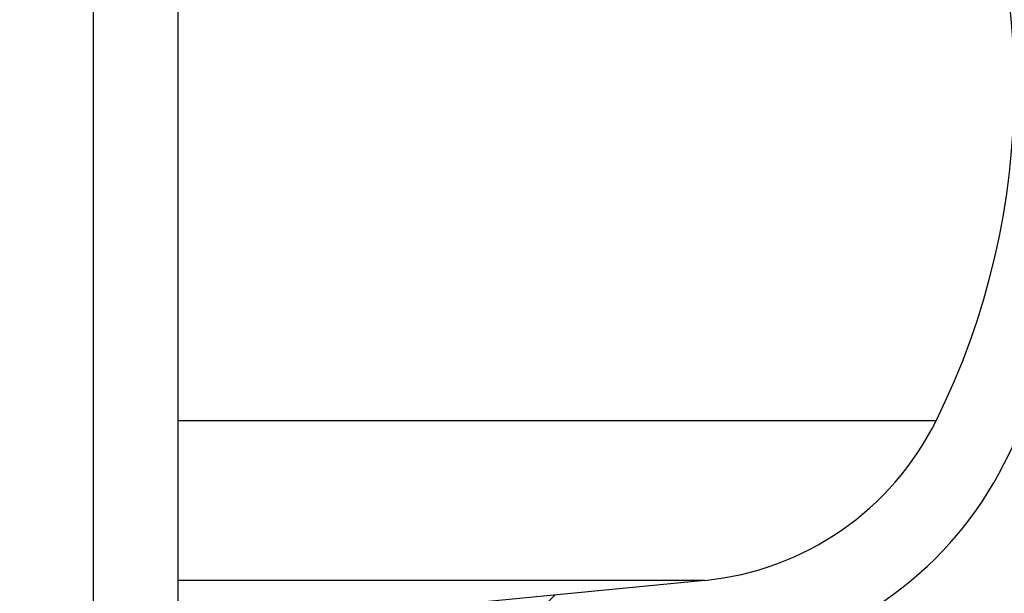
# Model space of a CAD drawing. Units: millimetres. Extents: x 0 to 720, y 0 to 287.
# Drawn here: x 146 to 148, y 247 to 248 of the extents above; entities that cross this region are included whole.
import ezdxf

# ---------------------------------------------------------------- set-up
doc = ezdxf.new("R2010")
doc.units = ezdxf.units.MM
doc.header["$PDSIZE"] = -1
doc.styles.add('SLDTEXTSTYLE1', font='GOTHIC.TTF', dxfattribs={"width": 0.913})
doc.dimstyles.new('SLDDIMSTYLE1', dxfattribs={"dimtxt": 3.5, "dimasz": 3.302, "dimexe": 0, "dimexo": 0.0625, "dimgap": 0.875, "dimtad": 1, "dimdec": 0, "dimlfac": 20, "dimrnd": 1e-09, "dimzin": 12, "dimdsep": 46, "dimtxsty": 'SLDTEXTSTYLE1', "dimsah": 1, "dimcen": 0.09, "dimadec": 0, "dimazin": 3, "dimtfac": 1, "dimtdec": 0, "dimtofl": 0, "dimtmove": 0, "dimatfit": 3, "dimfxl": 1, "dimfrac": 2, "dimtolj": 1, "dimtzin": 12, "dimarcsym": 0})
doc.dimstyles.new('SLDDIMSTYLE2', dxfattribs={"dimtxt": 3.5, "dimasz": 3.302, "dimexe": 0, "dimexo": 0.0625, "dimgap": 0.875, "dimtad": 1, "dimdec": 0, "dimlfac": 20, "dimrnd": 1e-09, "dimzin": 12, "dimdsep": 46, "dimtxsty": 'SLDTEXTSTYLE1', "dimsah": 1, "dimcen": 0.09, "dimadec": 0, "dimazin": 3, "dimtfac": 1, "dimtdec": 0, "dimtmove": 0, "dimatfit": 0, "dimfxl": 1, "dimfrac": 2, "dimtolj": 1, "dimtzin": 12, "dimarcsym": 0})

# ---------------------------------------------------------------- blocks, each defined once
blk = doc.blocks.new('_D_3')
at = {"color": 0, "linetype": 'Continuous', "lineweight": -2}
for p, q in [((159.3725414309085, 259.8573449892427), (159.3725414309084, 269.7553930536337)), ((140.0567874224476, 256.5553449892426), (159.3725414309086, 256.5553449892427)), ((159.3725414309086, 254.0014695333684), (159.3725414309086, 256.5553449892427)), ((148.8067874224476, 254.0014695333683), (159.3725414309086, 254.0014695333684)), ((159.3725414309086, 250.6994695333684), (159.3725414309087, 247.3974695333684))]:
    blk.add_line(p, q, dxfattribs=at)
at = {"color": 0}
for points in [[(158.8222080975752, 259.8573449892427), (159.9228747642419, 259.8573449892427), (159.3725414309086, 256.5553449892427)], [(159.922874764242, 250.6994695333684), (158.8222080975753, 250.6994695333684), (159.3725414309086, 254.0014695333684)]]:
    blk.add_solid(points, dxfattribs=at)
at = {"layer": 'Defpoints', "color": 0}
for p in [(139.9942874224476, 256.5553449892426), (159.3725414309086, 256.5553449892427), (148.7442874224476, 254.0014695333683)]:
    blk.add_point(p, dxfattribs=at)
at = {"color": 0, "lineweight": 18, "insert": (154.9095060808065, 267.0121877511184), "char_height": 3.5, "attachment_point": 2, "rotation": 90.00000000000064, "style": 'SLDTEXTSTYLE1'}
blk.add_mtext('\\A1;51', dxfattribs=at)
blk = doc.blocks.new('_D_4')
at = {"color": 0, "linetype": 'Continuous', "lineweight": -2}
for p, q in [((164.9942874224476, 259.8573449892427), (164.9942874224475, 271.5306121544364)), ((134.1772833651411, 256.5553449892426), (164.9942874224476, 256.5553449892427)), ((164.9942874224477, 251.5553449892427), (164.9942874224476, 256.5553449892427)), ((146.0514936275298, 251.5553449892426), (164.9942874224477, 251.5553449892427)), ((164.9942874224477, 248.2533449892427), (164.9942874224477, 244.9513449892427))]:
    blk.add_line(p, q, dxfattribs=at)
at = {"color": 0}
for points in [[(164.4439540891143, 259.8573449892427), (165.5446207557809, 259.8573449892427), (164.9942874224476, 256.5553449892427)], [(165.544620755781, 248.2533449892427), (164.4439540891144, 248.2533449892427), (164.9942874224477, 251.5553449892427)]]:
    blk.add_solid(points, dxfattribs=at)
at = {"layer": 'Defpoints', "color": 0}
for p in [(134.1147833651411, 256.5553449892426), (164.9942874224476, 256.5553449892427), (145.9889936275298, 251.5553449892426)]:
    blk.add_point(p, dxfattribs=at)
at = {"color": 0, "lineweight": 18, "insert": (160.4432167222436, 267.3449785718396), "char_height": 3.5, "attachment_point": 2, "rotation": 90.00000000000033, "style": 'SLDTEXTSTYLE1'}
blk.add_mtext('\\A1;100', dxfattribs=at)
blk = doc.blocks.new('_D_6')
at = {"color": 0, "linetype": 'Continuous', "lineweight": -2}
for p, q in [((140.0567874224476, 256.5553449892426), (168.3936263460906, 256.5553449892427)), ((168.3936263460909, 175.8534695333685), (168.3936263460906, 253.2533449892427)), ((119.2092874224476, 172.5514695333683), (168.3936263460909, 172.5514695333685))]:
    blk.add_line(p, q, dxfattribs=at)
at = {"color": 0}
for points in [[(168.9439596794239, 253.2533449892427), (167.8432930127573, 253.2533449892427), (168.3936263460906, 256.5553449892427)], [(167.8432930127576, 175.8534695333685), (168.9439596794242, 175.8534695333685), (168.3936263460909, 172.5514695333685)]]:
    blk.add_solid(points, dxfattribs=at)
at = {"layer": 'Defpoints', "color": 0}
for p in [(139.9942874224476, 256.5553449892426), (168.3936263460906, 256.5553449892427), (119.1467874224476, 172.5514695333683)]:
    blk.add_point(p, dxfattribs=at)
at = {"color": 0, "lineweight": 18, "insert": (164.0186263460908, 201.6306104808218), "char_height": 3.5, "attachment_point": 2, "rotation": 90.00000000000021, "style": 'SLDTEXTSTYLE1'}
blk.add_mtext('\\A1;H', dxfattribs=at)

msp = doc.modelspace()

# ---------------------------------------------------------------- hatches: boundary and pattern name
at = {"linetype": 'Continuous', "lineweight": 18}
h = msp.add_hatch(dxfattribs=at)
h.set_pattern_fill('ANSI37', style=0)
h.set_pattern_definition([(45, (-15, -5.000000000000001), (-2.245064030267288, 2.245064030267288), []), (135, (-15, -5.000000000000001), (-2.245064030267288, -2.245064030267288), [])])
edge = h.paths.add_edge_path(flags=0)
edge.add_line((147.1537401957976, 205.2011732079557), (147.8376454463944, 205.3217641558841))
edge.add_arc((147.7015052751035, 206.0938534342457), 0.7839999999999986, 279.9999999999993, 333.0685219318214)
edge.add_arc((146.8277874224476, 206.5377195333683), 1.763999999999999, 333.0685219318211, 386.9314780681789)
edge.add_arc((147.7015052751035, 206.981585632491), 0.7839999999999986, 26.93147806817861, 80.00000000000074)
edge.add_line((147.8376454463944, 207.7536749108525), (147.0297348582135, 207.8961313455489))
edge.add_arc((147.0807874224476, 208.1856648249345), 0.2939999999999987, 180, 260.0000000000045, ccw=False)
edge.add_line((146.7867874224476, 208.1856648249345), (146.7867874224476, 208.3722742418022))
edge.add_arc((147.0807874224476, 208.3722742418022), 0.2939999999999987, 99.99999999999551, 180, ccw=False)
edge.add_line((147.0297348582135, 208.6618077211878), (147.8376454463944, 208.8042641558841))
edge.add_arc((147.7015052751035, 209.5763534342457), 0.7839999999999986, 279.9999999999993, 333.0685219318214)
edge.add_arc((146.8277874224476, 210.0202195333683), 1.763999999999999, 333.0685219318211, 386.9314780681802)
edge.add_arc((147.7015052751035, 210.4640856324909), 0.7839999999999986, 26.9314780681814, 80.00000000000074)
edge.add_line((147.8376454463944, 211.2361749108525), (147.1537401957976, 211.3567658587809))
edge.add_arc((147.1797874224476, 211.5044870217328), 0.15, 180, 260.000000000001, ccw=False)
edge.add_line((147.0297874224476, 211.5044870217328), (147.0297874224476, 212.0184520450039))
edge.add_arc((147.1797874224476, 212.0184520450039), 0.15, 99.99999999999898, 180, ccw=False)
edge.add_line((147.1537401957976, 212.1661732079557), (147.8376454463944, 212.2867641558841))
edge.add_arc((147.7015052751035, 213.0588534342457), 0.7839999999999986, 279.9999999999993, 333.0685219318214)
edge.add_arc((146.8277874224476, 213.5027195333683), 1.763999999999999, 333.0685219318219, 386.9314780681802)
edge.add_arc((147.7015052751035, 213.946585632491), 0.7839999999999986, 26.93147806817861, 80.00000000000074)
edge.add_line((147.8376454463944, 214.7186749108525), (147.0297348582135, 214.8611313455488))
edge.add_arc((147.0807874224476, 215.1506648249344), 0.2939999999999987, 180, 260.0000000000045, ccw=False)
edge.add_line((146.7867874224476, 215.1506648249344), (146.7867874224476, 215.3372742418022))
edge.add_arc((147.0807874224476, 215.3372742418022), 0.2939999999999987, 99.99999999999551, 180, ccw=False)
edge.add_line((147.0297348582135, 215.6268077211878), (147.8376454463944, 215.7692641558842))
edge.add_arc((147.7015052751035, 216.5413534342457), 0.7839999999999986, 280.0000000000013, 333.0685219318232)
edge.add_arc((146.8277874224476, 216.9852195333683), 1.763999999999999, 333.0685219318211, 386.9314780681802)
edge.add_arc((147.7015052751035, 217.429085632491), 0.7839999999999986, 26.93147806817861, 80.00000000000074)
edge.add_line((147.8376454463944, 218.2011749108525), (147.1537401957976, 218.3217658587809))
edge.add_arc((147.1797874224476, 218.4694870217328), 0.15, 180, 260.000000000001, ccw=False)
edge.add_line((147.0297874224476, 218.4694870217328), (147.0297874224476, 218.9834520450039))
edge.add_arc((147.1797874224476, 218.9834520450039), 0.15, 99.99999999999898, 180, ccw=False)
edge.add_line((147.1537401957976, 219.1311732079557), (147.8376454463944, 219.2517641558842))
edge.add_arc((147.7015052751035, 220.0238534342457), 0.7839999999999986, 279.9999999999993, 333.0685219318214)
edge.add_arc((146.8277874224476, 220.4677195333683), 1.763999999999999, 333.0685219318219, 386.9314780681802)
edge.add_arc((147.7015052751035, 220.911585632491), 0.7839999999999986, 26.93147806817861, 80.00000000000074)
edge.add_line((147.8376454463944, 221.6836749108525), (147.0297348582135, 221.8261313455488))
edge.add_arc((147.0807874224476, 222.1156648249344), 0.2939999999999987, 180, 260.0000000000045, ccw=False)
edge.add_line((146.7867874224476, 222.1156648249344), (146.7867874224476, 222.3022742418022))
edge.add_arc((147.0807874224476, 222.3022742418022), 0.2939999999999987, 99.99999999999551, 180, ccw=False)
edge.add_line((147.0297348582135, 222.5918077211878), (147.8376454463944, 222.7342641558841))
edge.add_arc((147.7015052751035, 223.5063534342457), 0.7839999999999986, 280.0000000000013, 333.0685219318232)
edge.add_arc((146.8277874224476, 223.9502195333683), 1.763999999999999, 333.0685219318211, 386.9314780681789)
edge.add_arc((147.7015052751035, 224.394085632491), 0.7839999999999986, 26.93147806817861, 80.00000000000074)
edge.add_line((147.8376454463944, 225.1661749108525), (147.1537401957976, 225.2867658587809))
edge.add_arc((147.1797874224476, 225.4344870217327), 0.15, 180, 260.000000000001, ccw=False)
edge.add_line((147.0297874224476, 225.4344870217327), (147.0297874224476, 225.9484520450039))
edge.add_arc((147.1797874224476, 225.9484520450039), 0.15, 99.99999999999898, 180, ccw=False)
edge.add_line((147.1537401957976, 226.0961732079557), (147.8376454463944, 226.2167641558842))
edge.add_arc((147.7015052751035, 226.9888534342457), 0.7839999999999986, 279.9999999999993, 333.0685219318186)
edge.add_arc((146.8277874224476, 227.4327195333683), 1.763999999999999, 333.0685219318211, 386.9314780681802)
edge.add_arc((147.7015052751035, 227.876585632491), 0.7839999999999986, 26.93147806817861, 80.00000000000279)
edge.add_line((147.8376454463944, 228.6486749108525), (147.0297348582135, 228.7911313455488))
edge.add_arc((147.0807874224476, 229.0806648249344), 0.2939999999999987, 180, 260.0000000000045, ccw=False)
edge.add_line((146.7867874224476, 229.0806648249344), (146.7867874224476, 229.2672742418022))
edge.add_arc((147.0807874224476, 229.2672742418022), 0.2939999999999987, 99.99999999999551, 180, ccw=False)
edge.add_line((147.0297348582135, 229.5568077211878), (147.8376454463944, 229.6992641558842))
edge.add_arc((147.7015052751035, 230.4713534342457), 0.7839999999999986, 280.0000000000013, 333.0685219318232)
edge.add_arc((146.8277874224476, 230.9152195333683), 1.763999999999999, 333.0685219318211, 386.9314780681789)
edge.add_arc((147.7015052751035, 231.359085632491), 0.7839999999999986, 26.93147806817861, 80.00000000000074)
edge.add_line((147.8376454463944, 232.1311749108525), (147.1537401957976, 232.2517658587809))
edge.add_arc((147.1797874224476, 232.3994870217327), 0.15, 180, 260.000000000001, ccw=False)
edge.add_line((147.0297874224476, 232.3994870217327), (147.0297874224476, 232.9134520450039))
edge.add_arc((147.1797874224476, 232.9134520450039), 0.15, 99.99999999999898, 180, ccw=False)
edge.add_line((147.1537401957976, 233.0611732079557), (147.8376454463944, 233.1817641558842))
edge.add_arc((147.7015052751035, 233.9538534342457), 0.7839999999999986, 279.9999999999993, 333.0685219318186)
edge.add_arc((146.8277874224476, 234.3977195333683), 1.763999999999999, 333.0685219318211, 386.9314780681802)
edge.add_arc((147.7015052751035, 234.841585632491), 0.7839999999999986, 26.93147806817861, 80.00000000000279)
edge.add_line((147.8376454463944, 235.6136749108525), (147.0297348582135, 235.7561313455489))
edge.add_arc((147.0807874224476, 236.0456648249344), 0.2939999999999987, 180, 260.0000000000045, ccw=False)
edge.add_line((146.7867874224476, 236.0456648249344), (146.7867874224476, 236.2322742418022))
edge.add_arc((147.0807874224476, 236.2322742418022), 0.2939999999999987, 99.99999999999551, 180, ccw=False)
edge.add_line((147.0297348582135, 236.5218077211878), (147.8376454463944, 236.6642641558842))
edge.add_arc((147.7015052751035, 237.4363534342457), 0.7839999999999986, 280.0000000000013, 333.0685219318232)
edge.add_arc((146.8277874224476, 237.8802195333683), 1.763999999999999, 333.0685219318219, 386.9314780681802)
edge.add_arc((147.7015052751035, 238.324085632491), 0.7839999999999986, 26.93147806817861, 80.00000000000074)
edge.add_line((147.8376454463944, 239.0961749108525), (147.1537401957976, 239.2167658587809))
edge.add_arc((147.1797874224476, 239.3644870217327), 0.15, 180, 260.000000000001, ccw=False)
edge.add_line((147.0297874224476, 239.3644870217327), (147.0297874224476, 239.8784520450039))
edge.add_arc((147.1797874224476, 239.8784520450039), 0.15, 99.99999999999898, 180, ccw=False)
edge.add_line((147.1537401957976, 240.0261732079557), (147.8376454463944, 240.1467641558841))
edge.add_arc((147.7015052751035, 240.9188534342457), 0.7839999999999986, 279.9999999999993, 333.0685219318214)
edge.add_arc((146.8277874224476, 241.3627195333683), 1.763999999999999, 333.0685219318211, 386.9314780681802)
edge.add_arc((147.7015052751035, 241.806585632491), 0.7839999999999986, 26.93147806817861, 80.00000000000074)
edge.add_line((147.8376454463944, 242.5786749108525), (147.0297348582135, 242.7211313455489))
edge.add_arc((147.0807874224476, 243.0106648249345), 0.2939999999999987, 180, 260.0000000000045, ccw=False)
edge.add_line((146.7867874224476, 243.0106648249345), (146.7867874224476, 243.1972742418022))
edge.add_arc((147.0807874224476, 243.1972742418022), 0.2939999999999987, 99.99999999999551, 180, ccw=False)
edge.add_line((147.0297348582135, 243.4868077211878), (147.8376454463944, 243.6292641558841))
edge.add_arc((147.7015052751035, 244.4013534342457), 0.7839999999999986, 279.9999999999993, 333.0685219318214)
edge.add_arc((146.8277874224476, 244.8452195333683), 1.763999999999999, 333.0685219318211, 386.9314780681802)
edge.add_arc((147.7015052751035, 245.289085632491), 0.7839999999999986, 26.93147806817861, 80.00000000000074)
edge.add_line((147.8376454463944, 246.0611749108525), (147.1537401957976, 246.1817658587809))
edge.add_arc((147.1797874224476, 246.3294870217327), 0.15, 180, 260.000000000001, ccw=False)
edge.add_line((147.0297874224476, 246.3294870217327), (147.0297874224476, 246.8434520450039))
edge.add_arc((147.1797874224476, 246.8434520450039), 0.15, 99.99999999999898, 180, ccw=False)
edge.add_line((147.1537401957976, 246.9911732079557), (147.8376454463944, 247.1117641558841))
edge.add_arc((147.7015052751035, 247.8838534342457), 0.7839999999999986, 280.0000000000013, 333.0685219318232)
edge.add_arc((146.8277874224476, 248.3277195333683), 1.763999999999999, 333.0685219318219, 386.9314780681802)
edge.add_arc((147.7015052751035, 248.771585632491), 0.7839999999999986, 26.93147806817861, 80.00000000000074)
edge.add_line((147.8376454463944, 249.5436749108525), (147.0297348582135, 249.6861313455489))
edge.add_arc((147.0807874224476, 249.9756648249345), 0.2939999999999987, 180, 260.0000000000045, ccw=False)
edge.add_line((146.7867874224476, 249.9756648249345), (146.7867874224476, 250.1622742418022))
edge.add_arc((147.0807874224476, 250.1622742418022), 0.2939999999999987, 99.99999999999551, 180, ccw=False)
edge.add_line((147.0297348582135, 250.4518077211878), (147.8376454463944, 250.5942641558842))
edge.add_arc((147.7015052751035, 251.3663534342457), 0.7839999999999986, 280.0000000000013, 333.0685219318232)
edge.add_arc((146.8277874224476, 251.8102195333684), 1.763999999999999, 333.0685219318211, 386.9314780681789)
edge.add_arc((147.7015052751035, 252.254085632491), 0.7839999999999986, 26.93147806817676, 80.00000000000111)
edge.add_line((147.8376454463944, 253.0261749108525), (147.1537401957976, 253.146765858781))
edge.add_arc((147.1797874224476, 253.2944870217327), 0.15, 180, 260.000000000001, ccw=False)
edge.add_line((147.0297874224476, 253.2944870217327), (147.0297874224476, 253.5514695333683))
edge.add_line((147.0297874224476, 253.5514695333683), (146.8937874224476, 253.5514695333683))
edge.add_line((146.8937874224476, 253.5514695333683), (146.8937874224476, 253.2553835212924))
edge.add_arc((147.2392874224476, 253.2553835212924), 0.3455, 180, 264.4000000000036)
edge.add_line((147.2055725305808, 252.9115324545986), (147.7657097648537, 252.8566105185824))
edge.add_arc((147.7057938644016, 252.2455408949936), 0.6140000000000019, 26.372516233576107, 84.39999999999918, ccw=False)
edge.add_arc((146.8277874224476, 251.8102195333684), 1.594, -26.372516233580996, 26.37251623357639, ccw=False)
edge.add_arc((147.7057938644016, 251.3748981717431), 0.6140000000000019, 275.6000000000008, 333.627483766418, ccw=False)
edge.add_line((147.7657097648537, 250.7638285481543), (146.9417027744237, 250.6830339563359))
edge.add_arc((146.9927874224476, 250.1620324124454), 0.523500000000001, 95.60000000000171, 131.00770073653)
edge.add_line((146.6492874224476, 250.5570767137585), (146.6492874224476, 253.5514695333683))
edge.add_line((146.6492874224476, 253.5514695333683), (146.4692874224476, 253.5514695333683))
edge.add_line((146.4692874224476, 253.5514695333683), (146.4692874224476, 152.5514695333683))
edge.add_line((146.4692874224476, 152.5514695333683), (146.7867874224476, 152.5514695333683))
edge.add_line((146.7867874224476, 152.5514695333683), (146.7867874224476, 152.6522742418022))
edge.add_arc((147.0807874224476, 152.6522742418022), 0.2939999999999987, 99.99999999999551, 180, ccw=False)
edge.add_line((147.0297348582135, 152.9418077211878), (147.8376454463944, 153.0842641558841))
edge.add_arc((147.7015052751035, 153.8563534342457), 0.7839999999999986, 280.0000000000013, 333.0685219318232)
edge.add_arc((146.8277874224476, 154.3002195333683), 1.763999999999999, 333.0685219318219, 386.9314780681802)
edge.add_arc((147.7015052751035, 154.744085632491), 0.7839999999999986, 26.93147806817861, 80.00000000000074)
edge.add_line((147.8376454463944, 155.5161749108525), (147.1537401957976, 155.636765858781))
edge.add_arc((147.1797874224476, 155.7844870217328), 0.15, 180, 260.000000000001, ccw=False)
edge.add_line((147.0297874224476, 155.7844870217328), (147.0297874224476, 156.2984520450039))
edge.add_arc((147.1797874224476, 156.2984520450039), 0.15, 99.99999999999898, 180, ccw=False)
edge.add_line((147.1537401957976, 156.4461732079557), (147.8376454463944, 156.5667641558841))
edge.add_arc((147.7015052751035, 157.3388534342457), 0.7839999999999986, 279.9999999999972, 333.0685219318232)
edge.add_arc((146.8277874224476, 157.7827195333684), 1.763999999999999, 333.0685219318211, 386.9314780681789)
edge.add_arc((147.7015052751035, 158.226585632491), 0.7839999999999986, 26.93147806817861, 80.00000000000314)
edge.add_line((147.8376454463944, 158.9986749108525), (147.0297348582135, 159.1411313455489))
edge.add_arc((147.0807874224476, 159.4306648249345), 0.2939999999999987, 180, 259.999999999999, ccw=False)
edge.add_line((146.7867874224476, 159.4306648249345), (146.7867874224476, 159.6172742418022))
edge.add_arc((147.0807874224476, 159.6172742418022), 0.2939999999999987, 99.99999999999551, 180, ccw=False)
edge.add_line((147.0297348582135, 159.9068077211878), (147.8376454463944, 160.0492641558841))
edge.add_arc((147.7015052751035, 160.8213534342457), 0.7839999999999986, 279.9999999999972, 333.0685219318214)
edge.add_arc((146.8277874224476, 161.2652195333683), 1.763999999999999, 333.0685219318211, 386.9314780681802)
edge.add_arc((147.7015052751035, 161.709085632491), 0.7839999999999986, 26.93147806817861, 80.00000000000074)
edge.add_line((147.8376454463944, 162.4811749108525), (147.1537401957976, 162.6017658587809))
edge.add_arc((147.1797874224476, 162.7494870217328), 0.15, 180, 260.000000000001, ccw=False)
edge.add_line((147.0297874224476, 162.7494870217328), (147.0297874224476, 163.2634520450039))
edge.add_arc((147.1797874224476, 163.2634520450039), 0.15, 99.99999999999898, 180, ccw=False)
edge.add_line((147.1537401957976, 163.4111732079557), (147.8376454463944, 163.5317641558841))
edge.add_arc((147.7015052751035, 164.3038534342457), 0.7839999999999986, 279.9999999999972, 333.0685219318232)
edge.add_arc((146.8277874224476, 164.7477195333684), 1.763999999999999, 333.0685219318211, 386.9314780681789)
edge.add_arc((147.7015052751035, 165.191585632491), 0.7839999999999986, 26.93147806817861, 80.00000000000314)
edge.add_line((147.8376454463944, 165.9636749108525), (147.0297348582135, 166.1061313455489))
edge.add_arc((147.0807874224476, 166.3956648249345), 0.2939999999999987, 180, 259.999999999999, ccw=False)
edge.add_line((146.7867874224476, 166.3956648249345), (146.7867874224476, 166.5822742418022))
edge.add_arc((147.0807874224476, 166.5822742418022), 0.2939999999999987, 99.99999999999551, 180, ccw=False)
edge.add_line((147.0297348582135, 166.8718077211878), (147.8376454463944, 167.0142641558841))
edge.add_arc((147.7015052751035, 167.7863534342457), 0.7839999999999986, 279.9999999999972, 333.0685219318214)
edge.add_arc((146.8277874224476, 168.2302195333683), 1.763999999999999, 333.0685219318211, 386.9314780681802)
edge.add_arc((147.7015052751035, 168.6740856324909), 0.7839999999999986, 26.9314780681814, 80.00000000000074)
edge.add_line((147.8376454463944, 169.4461749108525), (147.1537401957976, 169.5667658587809))
edge.add_arc((147.1797874224476, 169.7144870217328), 0.15, 180, 260.000000000001, ccw=False)
edge.add_line((147.0297874224476, 169.7144870217328), (147.0297874224476, 170.2284520450039))
edge.add_arc((147.1797874224476, 170.2284520450039), 0.15, 99.99999999999898, 180, ccw=False)
edge.add_line((147.1537401957976, 170.3761732079557), (147.8376454463944, 170.4967641558841))
edge.add_arc((147.7015052751035, 171.2688534342457), 0.7839999999999986, 279.9999999999972, 333.0685219318232)
edge.add_arc((146.8277874224476, 171.7127195333683), 1.763999999999999, 333.0685219318219, 386.9314780681802)
edge.add_arc((147.7015052751035, 172.156585632491), 0.7839999999999986, 26.93147806817861, 80.00000000000314)
edge.add_line((147.8376454463944, 172.9286749108525), (147.0297348582135, 173.0711313455488))
edge.add_arc((147.0807874224476, 173.3606648249344), 0.2939999999999987, 180, 259.999999999999, ccw=False)
edge.add_line((146.7867874224476, 173.3606648249344), (146.7867874224476, 173.5472742418022))
edge.add_arc((147.0807874224476, 173.5472742418022), 0.2939999999999987, 99.99999999999551, 180, ccw=False)
edge.add_line((147.0297348582135, 173.8368077211878), (147.8376454463944, 173.9792641558841))
edge.add_arc((147.7015052751035, 174.7513534342457), 0.7839999999999986, 279.9999999999972, 333.0685219318232)
edge.add_arc((146.8277874224476, 175.1952195333683), 1.763999999999999, 333.0685219318211, 386.9314780681802)
edge.add_arc((147.7015052751035, 175.6390856324909), 0.7839999999999986, 26.9314780681814, 80.00000000000074)
edge.add_line((147.8376454463944, 176.4111749108525), (147.1537401957976, 176.5317658587809))
edge.add_arc((147.1797874224476, 176.6794870217328), 0.15, 180, 260.000000000001, ccw=False)
edge.add_line((147.0297874224476, 176.6794870217328), (147.0297874224476, 177.1934520450039))
edge.add_arc((147.1797874224476, 177.1934520450039), 0.15, 99.99999999999898, 180, ccw=False)
edge.add_line((147.1537401957976, 177.3411732079557), (147.8376454463944, 177.4617641558841))
edge.add_arc((147.7015052751035, 178.2338534342457), 0.7839999999999986, 279.9999999999972, 333.0685219318214)
edge.add_arc((146.8277874224476, 178.6777195333683), 1.763999999999999, 333.0685219318211, 386.9314780681802)
edge.add_arc((147.7015052751035, 179.121585632491), 0.7839999999999986, 26.93147806817861, 80.00000000000314)
edge.add_line((147.8376454463944, 179.8936749108526), (147.0297348582135, 180.0361313455489))
edge.add_arc((147.0807874224476, 180.3256648249344), 0.2939999999999987, 180, 259.999999999999, ccw=False)
edge.add_line((146.7867874224476, 180.3256648249344), (146.7867874224476, 180.5122742418022))
edge.add_arc((147.0807874224476, 180.5122742418022), 0.2939999999999987, 99.99999999999551, 180, ccw=False)
edge.add_line((147.0297348582135, 180.8018077211878), (147.8376454463944, 180.9442641558841))
edge.add_arc((147.7015052751035, 181.7163534342457), 0.7839999999999986, 279.9999999999972, 333.0685219318232)
edge.add_arc((146.8277874224476, 182.1602195333683), 1.763999999999999, 333.0685219318211, 386.9314780681789)
edge.add_arc((147.7015052751035, 182.6040856324909), 0.7839999999999986, 26.93147806817861, 80.00000000000074)
edge.add_line((147.8376454463944, 183.3761749108525), (147.1537401957976, 183.4967658587809))
edge.add_arc((147.1797874224476, 183.6444870217327), 0.15, 180, 260.000000000001, ccw=False)
edge.add_line((147.0297874224476, 183.6444870217327), (147.0297874224476, 184.1584520450039))
edge.add_arc((147.1797874224476, 184.1584520450039), 0.15, 99.99999999999898, 180, ccw=False)
edge.add_line((147.1537401957976, 184.3061732079557), (147.8376454463944, 184.4267641558841))
edge.add_arc((147.7015052751035, 185.1988534342457), 0.7839999999999986, 279.9999999999972, 333.0685219318214)
edge.add_arc((146.8277874224476, 185.6427195333683), 1.763999999999999, 333.0685219318211, 386.9314780681802)
edge.add_arc((147.7015052751035, 186.086585632491), 0.7839999999999986, 26.93147806817861, 80.00000000000279)
edge.add_line((147.8376454463944, 186.8586749108525), (147.0297348582135, 187.0011313455489))
edge.add_arc((147.0807874224476, 187.2906648249345), 0.2939999999999987, 180, 259.999999999999, ccw=False)
edge.add_line((146.7867874224476, 187.2906648249345), (146.7867874224476, 187.4772742418022))
edge.add_arc((147.0807874224476, 187.4772742418022), 0.2939999999999987, 99.99999999999551, 180, ccw=False)
edge.add_line((147.0297348582135, 187.7668077211878), (147.8376454463944, 187.9092641558841))
edge.add_arc((147.7015052751035, 188.6813534342457), 0.7839999999999986, 279.9999999999972, 333.0685219318232)
edge.add_arc((146.8277874224476, 189.1252195333683), 1.763999999999999, 333.0685219318219, 386.9314780681802)
edge.add_arc((147.7015052751035, 189.569085632491), 0.7839999999999986, 26.93147806817861, 80.00000000000074)
edge.add_line((147.8376454463944, 190.3411749108525), (147.1537401957976, 190.461765858781))
edge.add_arc((147.1797874224476, 190.6094870217327), 0.15, 180, 260.000000000001, ccw=False)
edge.add_line((147.0297874224476, 190.6094870217327), (147.0297874224476, 191.1234520450039))
edge.add_arc((147.1797874224476, 191.1234520450039), 0.15, 99.99999999999898, 180, ccw=False)
edge.add_line((147.1537401957976, 191.2711732079557), (147.8376454463944, 191.3917641558841))
edge.add_arc((147.7015052751035, 192.1638534342457), 0.7839999999999986, 279.9999999999972, 333.0685219318214)
edge.add_arc((146.8277874224476, 192.6077195333683), 1.763999999999999, 333.0685219318211, 386.9314780681802)
edge.add_arc((147.7015052751035, 193.0515856324909), 0.7839999999999986, 26.9314780681814, 80.00000000000314)
edge.add_line((147.8376454463944, 193.8236749108525), (147.0297348582135, 193.9661313455489))
edge.add_arc((147.0807874224476, 194.2556648249345), 0.2939999999999987, 180, 259.999999999999, ccw=False)
edge.add_line((146.7867874224476, 194.2556648249345), (146.7867874224476, 194.4422742418022))
edge.add_arc((147.0807874224476, 194.4422742418022), 0.2939999999999987, 99.99999999999551, 180, ccw=False)
edge.add_line((147.0297348582135, 194.7318077211878), (147.8376454463944, 194.8742641558841))
edge.add_arc((147.7015052751035, 195.6463534342457), 0.7839999999999986, 279.9999999999972, 333.0685219318232)
edge.add_arc((146.8277874224476, 196.0902195333683), 1.763999999999999, 333.0685219318219, 386.9314780681802)
edge.add_arc((147.7015052751035, 196.534085632491), 0.7839999999999986, 26.93147806817861, 80.00000000000074)
edge.add_line((147.8376454463944, 197.3061749108525), (147.1537401957976, 197.426765858781))
edge.add_arc((147.1797874224476, 197.5744870217328), 0.15, 180, 260.000000000001, ccw=False)
edge.add_line((147.0297874224476, 197.5744870217328), (147.0297874224476, 198.0884520450039))
edge.add_arc((147.1797874224476, 198.0884520450039), 0.15, 99.99999999999898, 180, ccw=False)
edge.add_line((147.1537401957976, 198.2361732079557), (147.8376454463944, 198.3567641558841))
edge.add_arc((147.7015052751035, 199.1288534342457), 0.7839999999999986, 279.9999999999972, 333.0685219318232)
edge.add_arc((146.8277874224476, 199.5727195333683), 1.763999999999999, 333.0685219318211, 386.9314780681802)
edge.add_arc((147.7015052751035, 200.0165856324909), 0.7839999999999986, 26.9314780681814, 80.00000000000314)
edge.add_line((147.8376454463944, 200.7886749108525), (147.0297348582135, 200.9311313455489))
edge.add_arc((147.0807874224476, 201.2206648249345), 0.2939999999999987, 180, 260.0000000000045, ccw=False)
edge.add_line((146.7867874224476, 201.2206648249345), (146.7867874224476, 201.4072742418022))
edge.add_arc((147.0807874224476, 201.4072742418022), 0.2939999999999987, 99.99999999999551, 180, ccw=False)
edge.add_line((147.0297348582135, 201.6968077211878), (147.8376454463944, 201.8392641558841))
edge.add_arc((147.7015052751035, 202.6113534342457), 0.7839999999999986, 279.9999999999972, 333.0685219318214)
edge.add_arc((146.8277874224476, 203.0552195333683), 1.763999999999999, 333.0685219318211, 386.9314780681802)
edge.add_arc((147.7015052751035, 203.499085632491), 0.7839999999999986, 26.93147806817861, 80.00000000000074)
edge.add_line((147.8376454463944, 204.2711749108525), (147.1537401957976, 204.3917658587809))
edge.add_arc((147.1797874224476, 204.5394870217328), 0.15, 180, 260.000000000001, ccw=False)
edge.add_line((147.0297874224476, 204.5394870217328), (147.0297874224476, 205.0534520450039))
edge.add_arc((147.1797874224476, 205.0534520450039), 0.15, 99.99999999999898, 180, ccw=False)
edge = h.paths.add_edge_path(flags=0)
edge.add_arc((147.2392874224476, 246.2903835212924), 0.3455, 180, 264.4000000000036)
edge.add_line((147.2055725305808, 245.9465324545986), (147.7657097648537, 245.8916105185824))
edge.add_arc((147.7057938644016, 245.2805408949936), 0.6140000000000019, 26.3725162335773, 84.39999999999918, ccw=False)
edge.add_arc((146.8277874224476, 244.8452195333683), 1.594, -26.372516233579574, 26.37251623357872, ccw=False)
edge.add_arc((147.7057938644016, 244.4098981717431), 0.6140000000000019, 275.6000000000008, 333.62748376642037, ccw=False)
edge.add_line((147.7657097648537, 243.7988285481542), (146.9417027744237, 243.7180339563359))
edge.add_arc((146.9927874224476, 243.1970324124454), 0.523500000000001, 95.60000000000171, 131.007700736528)
edge.add_line((146.6492874224476, 243.5920767137586), (146.6492874224476, 249.5808623529781))
edge.add_arc((146.9927874224476, 249.9759066542913), 0.523500000000001, 228.992299263472, 264.3999999999983)
edge.add_line((146.9417027744237, 249.4549051104007), (147.7657097648537, 249.3741105185824))
edge.add_arc((147.7057938644016, 248.7630408949936), 0.6140000000000019, 26.3725162335773, 84.39999999999918, ccw=False)
edge.add_arc((146.8277874224476, 248.3277195333683), 1.594, -26.372516233579574, 26.37251623357872, ccw=False)
edge.add_arc((147.7057938644016, 247.8923981717431), 0.6140000000000019, 275.6000000000008, 333.62748376642037, ccw=False)
edge.add_line((147.7657097648537, 247.2813285481543), (147.2055725305808, 247.226406612138))
edge.add_arc((147.2392874224476, 246.8825555454443), 0.3455, 95.59999999999641, 180)
edge.add_line((146.8937874224476, 246.8825555454443), (146.8937874224476, 246.2903835212924))
edge = h.paths.add_edge_path(flags=0)
edge.add_arc((147.2392874224476, 239.3253835212924), 0.3455, 180, 264.4000000000036)
edge.add_line((147.2055725305808, 238.9815324545987), (147.7657097648537, 238.9266105185824))
edge.add_arc((147.7057938644016, 238.3155408949936), 0.6140000000000019, 26.3725162335773, 84.39999999999918, ccw=False)
edge.add_arc((146.8277874224476, 237.8802195333683), 1.594, -26.372516233579574, 26.37251623357872, ccw=False)
edge.add_arc((147.7057938644016, 237.4448981717431), 0.6140000000000019, 275.60000000000343, 333.62748376642037, ccw=False)
edge.add_line((147.7657097648537, 236.8338285481543), (146.9417027744236, 236.7530339563359))
edge.add_arc((146.9927874224476, 236.2320324124454), 0.523500000000001, 95.60000000000481, 131.007700736528)
edge.add_line((146.6492874224476, 236.6270767137586), (146.6492874224476, 242.6158623529781))
edge.add_arc((146.9927874224476, 243.0109066542913), 0.523500000000001, 228.992299263472, 264.3999999999983)
edge.add_line((146.9417027744237, 242.4899051104007), (147.7657097648537, 242.4091105185824))
edge.add_arc((147.7057938644016, 241.7980408949936), 0.6140000000000019, 26.3725162335773, 84.39999999999918, ccw=False)
edge.add_arc((146.8277874224476, 241.3627195333683), 1.594, -26.372516233579574, 26.3725162335773, ccw=False)
edge.add_arc((147.7057938644016, 240.9273981717431), 0.6140000000000019, 275.6000000000008, 333.6274837664227, ccw=False)
edge.add_line((147.7657097648537, 240.3163285481542), (147.2055725305808, 240.261406612138))
edge.add_arc((147.2392874224476, 239.9175555454443), 0.3455, 95.59999999999641, 180)
edge.add_line((146.8937874224476, 239.9175555454443), (146.8937874224476, 239.3253835212924))
edge = h.paths.add_edge_path(flags=0)
edge.add_arc((147.2392874224476, 232.3603835212924), 0.3455, 180, 264.4000000000036)
edge.add_line((147.2055725305808, 232.0165324545987), (147.7657097648537, 231.9616105185824))
edge.add_arc((147.7057938644016, 231.3505408949936), 0.6140000000000019, 26.3725162335773, 84.39999999999918, ccw=False)
edge.add_arc((146.8277874224476, 230.9152195333683), 1.594, -26.372516233580484, 26.3725162335773, ccw=False)
edge.add_arc((147.7057938644016, 230.4798981717431), 0.6140000000000019, 275.60000000000343, 333.62748376642037, ccw=False)
edge.add_line((147.7657097648537, 229.8688285481543), (146.9417027744236, 229.7880339563359))
edge.add_arc((146.9927874224476, 229.2670324124454), 0.523500000000001, 95.60000000000481, 131.007700736528)
edge.add_line((146.6492874224476, 229.6620767137586), (146.6492874224476, 235.6508623529781))
edge.add_arc((146.9927874224476, 236.0459066542913), 0.523500000000001, 228.992299263472, 264.3999999999983)
edge.add_line((146.9417027744237, 235.5249051104008), (147.7657097648537, 235.4441105185824))
edge.add_arc((147.7057938644016, 234.8330408949936), 0.6140000000000019, 26.37251623357372, 84.39999999999662, ccw=False)
edge.add_arc((146.8277874224476, 234.3977195333683), 1.594, -26.372516233579574, 26.3725162335773, ccw=False)
edge.add_arc((147.7057938644016, 233.9623981717431), 0.6140000000000019, 275.6000000000008, 333.6274837664227, ccw=False)
edge.add_line((147.7657097648537, 233.3513285481542), (147.2055725305808, 233.296406612138))
edge.add_arc((147.2392874224476, 232.9525555454443), 0.3455, 95.59999999999641, 180)
edge.add_line((146.8937874224476, 232.9525555454443), (146.8937874224476, 232.3603835212924))
edge = h.paths.add_edge_path(flags=0)
edge.add_arc((147.2392874224476, 225.3953835212924), 0.3455, 180, 264.4000000000036)
edge.add_line((147.2055725305808, 225.0515324545987), (147.7657097648537, 224.9966105185824))
edge.add_arc((147.7057938644016, 224.3855408949936), 0.6140000000000019, 26.3725162335773, 84.39999999999662, ccw=False)
edge.add_arc((146.8277874224476, 223.9502195333683), 1.594, -26.372516233580484, 26.3725162335773, ccw=False)
edge.add_arc((147.7057938644016, 223.5148981717431), 0.6140000000000019, 275.60000000000343, 333.62748376642037, ccw=False)
edge.add_line((147.7657097648537, 222.9038285481543), (146.9417027744236, 222.8230339563359))
edge.add_arc((146.9927874224476, 222.3020324124454), 0.523500000000001, 95.60000000000481, 131.007700736528)
edge.add_line((146.6492874224476, 222.6970767137585), (146.6492874224476, 228.6858623529781))
edge.add_arc((146.9927874224476, 229.0809066542913), 0.523500000000001, 228.992299263472, 264.3999999999983)
edge.add_line((146.9417027744237, 228.5599051104008), (147.7657097648537, 228.4791105185824))
edge.add_arc((147.7057938644016, 227.8680408949936), 0.6140000000000019, 26.37251623357372, 84.39999999999662, ccw=False)
edge.add_arc((146.8277874224476, 227.4327195333683), 1.594, -26.372516233579574, 26.3725162335773, ccw=False)
edge.add_arc((147.7057938644016, 226.9973981717431), 0.6140000000000019, 275.5999999999979, 333.6274837664227, ccw=False)
edge.add_line((147.7657097648537, 226.3863285481542), (147.2055725305808, 226.331406612138))
edge.add_arc((147.2392874224476, 225.9875555454443), 0.3455, 95.59999999999641, 180)
edge.add_line((146.8937874224476, 225.9875555454443), (146.8937874224476, 225.3953835212924))
edge = h.paths.add_edge_path(flags=0)
edge.add_arc((147.2392874224476, 218.4303835212924), 0.3455, 180, 264.4000000000036)
edge.add_line((147.2055725305808, 218.0865324545987), (147.7657097648537, 218.0316105185824))
edge.add_arc((147.7057938644016, 217.4205408949936), 0.6140000000000019, 26.37251623357372, 84.39999999999662, ccw=False)
edge.add_arc((146.8277874224476, 216.9852195333683), 1.594, -26.372516233579574, 26.3725162335773, ccw=False)
edge.add_arc((147.7057938644016, 216.5498981717431), 0.6140000000000019, 275.60000000000343, 333.6274837664227, ccw=False)
edge.add_line((147.7657097648537, 215.9388285481542), (146.9417027744236, 215.8580339563359))
edge.add_arc((146.9927874224476, 215.3370324124454), 0.523500000000001, 95.60000000000481, 131.00770073653)
edge.add_line((146.6492874224476, 215.7320767137585), (146.6492874224476, 221.7208623529781))
edge.add_arc((146.9927874224476, 222.1159066542913), 0.523500000000001, 228.992299263472, 264.3999999999951)
edge.add_line((146.9417027744236, 221.5949051104008), (147.7657097648537, 221.5141105185824))
edge.add_arc((147.7057938644016, 220.9030408949936), 0.6140000000000019, 26.3725162335773, 84.39999999999662, ccw=False)
edge.add_arc((146.8277874224476, 220.4677195333683), 1.594, -26.372516233579574, 26.37251623357872, ccw=False)
edge.add_arc((147.7057938644016, 220.0323981717431), 0.6140000000000019, 275.5999999999979, 333.62748376642037, ccw=False)
edge.add_line((147.7657097648537, 219.4213285481542), (147.2055725305808, 219.366406612138))
edge.add_arc((147.2392874224476, 219.0225555454443), 0.3455, 95.59999999999641, 180)
edge.add_line((146.8937874224476, 219.0225555454443), (146.8937874224476, 218.4303835212924))
edge = h.paths.add_edge_path(flags=0)
edge.add_arc((147.2392874224476, 211.4653835212924), 0.3455, 180, 264.4000000000036)
edge.add_line((147.2055725305808, 211.1215324545987), (147.7657097648537, 211.0666105185824))
edge.add_arc((147.7057938644016, 210.4555408949936), 0.6140000000000019, 26.37251623357372, 84.39999999999662, ccw=False)
edge.add_arc((146.8277874224476, 210.0202195333683), 1.594, -26.372516233579574, 26.3725162335773, ccw=False)
edge.add_arc((147.7057938644016, 209.5848981717431), 0.6140000000000019, 275.60000000000343, 333.6274837664227, ccw=False)
edge.add_line((147.7657097648537, 208.9738285481542), (146.9417027744236, 208.8930339563359))
edge.add_arc((146.9927874224476, 208.3720324124454), 0.523500000000001, 95.60000000000481, 131.00770073653)
edge.add_line((146.6492874224476, 208.7670767137585), (146.6492874224476, 214.7558623529781))
edge.add_arc((146.9927874224476, 215.1509066542913), 0.523500000000001, 228.9922992634743, 264.3999999999951)
edge.add_line((146.9417027744236, 214.6299051104008), (147.7657097648537, 214.5491105185824))
edge.add_arc((147.7057938644016, 213.9380408949936), 0.6140000000000019, 26.37251623357372, 84.39999999999662, ccw=False)
edge.add_arc((146.8277874224476, 213.5027195333683), 1.594, -26.372516233579574, 26.3725162335773, ccw=False)
edge.add_arc((147.7057938644016, 213.0673981717431), 0.6140000000000019, 275.5999999999979, 333.62748376642037, ccw=False)
edge.add_line((147.7657097648537, 212.4563285481543), (147.2055725305808, 212.401406612138))
edge.add_arc((147.2392874224476, 212.0575555454443), 0.3455, 95.59999999999641, 180)
edge.add_line((146.8937874224476, 212.0575555454443), (146.8937874224476, 211.4653835212924))
edge = h.paths.add_edge_path(flags=0)
edge.add_arc((147.2392874224476, 204.5003835212924), 0.3455, 180, 264.4000000000036)
edge.add_line((147.2055725305808, 204.1565324545987), (147.7657097648537, 204.1016105185824))
edge.add_arc((147.7057938644016, 203.4905408949936), 0.6140000000000019, 26.37251623357372, 84.39999999999662, ccw=False)
edge.add_arc((146.8277874224476, 203.0552195333683), 1.594, -26.372516233579574, 26.3725162335773, ccw=False)
edge.add_arc((147.7057938644016, 202.6198981717431), 0.6140000000000019, 275.60000000000343, 333.62748376642037, ccw=False)
edge.add_line((147.7657097648537, 202.0088285481542), (146.9417027744236, 201.9280339563359))
edge.add_arc((146.9927874224476, 201.4070324124454), 0.523500000000001, 95.60000000000481, 131.007700736528)
edge.add_line((146.6492874224476, 201.8020767137586), (146.6492874224476, 207.7908623529781))
edge.add_arc((146.9927874224476, 208.1859066542913), 0.523500000000001, 228.992299263472, 264.3999999999951)
edge.add_line((146.9417027744236, 207.6649051104008), (147.7657097648537, 207.5841105185824))
edge.add_arc((147.7057938644016, 206.9730408949936), 0.6140000000000019, 26.37251623357372, 84.39999999999662, ccw=False)
edge.add_arc((146.8277874224476, 206.5377195333683), 1.594, -26.372516233580484, 26.3725162335773, ccw=False)
edge.add_arc((147.7057938644016, 206.1023981717431), 0.6140000000000019, 275.5999999999979, 333.62748376642037, ccw=False)
edge.add_line((147.7657097648537, 205.4913285481543), (147.2055725305808, 205.436406612138))
edge.add_arc((147.2392874224476, 205.0925555454443), 0.3455, 95.59999999999641, 180)
edge.add_line((146.8937874224476, 205.0925555454443), (146.8937874224476, 204.5003835212924))
edge = h.paths.add_edge_path(flags=0)
edge.add_arc((147.2392874224476, 197.5353835212924), 0.3455, 180, 264.4000000000036)
edge.add_line((147.2055725305808, 197.1915324545986), (147.7657097648537, 197.1366105185824))
edge.add_arc((147.7057938644016, 196.5255408949936), 0.6140000000000019, 26.3725162335773, 84.39999999999662, ccw=False)
edge.add_arc((146.8277874224476, 196.0902195333683), 1.594, -26.372516233579574, 26.3725162335773, ccw=False)
edge.add_arc((147.7057938644016, 195.6548981717431), 0.6140000000000019, 275.60000000000343, 333.62748376642037, ccw=False)
edge.add_line((147.7657097648537, 195.0438285481542), (146.9417027744236, 194.9630339563359))
edge.add_arc((146.9927874224476, 194.4420324124454), 0.523500000000001, 95.60000000000481, 131.007700736528)
edge.add_line((146.6492874224476, 194.8370767137586), (146.6492874224476, 200.8258623529781))
edge.add_arc((146.9927874224476, 201.2209066542913), 0.523500000000001, 228.992299263472, 264.3999999999951)
edge.add_line((146.9417027744236, 200.6999051104007), (147.7657097648537, 200.6191105185824))
edge.add_arc((147.7057938644016, 200.0080408949936), 0.6140000000000019, 26.37251623357372, 84.39999999999662, ccw=False)
edge.add_arc((146.8277874224476, 199.5727195333683), 1.594, -26.372516233580484, 26.3725162335773, ccw=False)
edge.add_arc((147.7057938644016, 199.1373981717431), 0.6140000000000019, 275.60000000000343, 333.62748376642037, ccw=False)
edge.add_line((147.7657097648537, 198.5263285481543), (147.2055725305808, 198.471406612138))
edge.add_arc((147.2392874224476, 198.1275555454443), 0.3455, 95.59999999999641, 180)
edge.add_line((146.8937874224476, 198.1275555454443), (146.8937874224476, 197.5353835212924))
edge = h.paths.add_edge_path(flags=0)
edge.add_arc((147.2392874224476, 190.5703835212924), 0.3455, 180, 264.4000000000036)
edge.add_line((147.2055725305808, 190.2265324545986), (147.7657097648537, 190.1716105185824))
edge.add_arc((147.7057938644016, 189.5605408949936), 0.6140000000000019, 26.3725162335773, 84.39999999999662, ccw=False)
edge.add_arc((146.8277874224476, 189.1252195333683), 1.594, -26.372516233579574, 26.3725162335773, ccw=False)
edge.add_arc((147.7057938644016, 188.6898981717431), 0.6140000000000019, 275.60000000000343, 333.62748376642037, ccw=False)
edge.add_line((147.7657097648537, 188.0788285481543), (146.9417027744236, 187.9980339563359))
edge.add_arc((146.9927874224476, 187.4770324124454), 0.523500000000001, 95.60000000000481, 131.007700736528)
edge.add_line((146.6492874224476, 187.8720767137586), (146.6492874224476, 193.8608623529781))
edge.add_arc((146.9927874224476, 194.2559066542913), 0.523500000000001, 228.992299263472, 264.3999999999951)
edge.add_line((146.9417027744236, 193.7349051104008), (147.7657097648537, 193.6541105185824))
edge.add_arc((147.7057938644016, 193.0430408949936), 0.6140000000000019, 26.37251623357372, 84.39999999999662, ccw=False)
edge.add_arc((146.8277874224476, 192.6077195333683), 1.594, -26.372516233579574, 26.3725162335773, ccw=False)
edge.add_arc((147.7057938644016, 192.1723981717431), 0.6140000000000019, 275.60000000000343, 333.6274837664227, ccw=False)
edge.add_line((147.7657097648537, 191.5613285481543), (147.2055725305808, 191.506406612138))
edge.add_arc((147.2392874224476, 191.1625555454443), 0.3455, 95.59999999999641, 180)
edge.add_line((146.8937874224476, 191.1625555454443), (146.8937874224476, 190.5703835212924))
edge = h.paths.add_edge_path(flags=0)
edge.add_arc((147.2392874224476, 183.6053835212924), 0.3455, 180, 264.4000000000036)
edge.add_line((147.2055725305808, 183.2615324545986), (147.7657097648537, 183.2066105185824))
edge.add_arc((147.7057938644016, 182.5955408949935), 0.6140000000000019, 26.3725162335773, 84.39999999999662, ccw=False)
edge.add_arc((146.8277874224476, 182.1602195333683), 1.594, -26.372516233580484, 26.3725162335773, ccw=False)
edge.add_arc((147.7057938644016, 181.7248981717431), 0.6140000000000019, 275.60000000000343, 333.62748376642037, ccw=False)
edge.add_line((147.7657097648537, 181.1138285481543), (146.9417027744236, 181.0330339563359))
edge.add_arc((146.9927874224476, 180.5120324124454), 0.523500000000001, 95.60000000000481, 131.007700736528)
edge.add_line((146.6492874224476, 180.9070767137586), (146.6492874224476, 186.8958623529781))
edge.add_arc((146.9927874224476, 187.2909066542913), 0.523500000000001, 228.992299263472, 264.3999999999951)
edge.add_line((146.9417027744236, 186.7699051104008), (147.7657097648537, 186.6891105185824))
edge.add_arc((147.7057938644016, 186.0780408949936), 0.6140000000000019, 26.37251623357372, 84.39999999999662, ccw=False)
edge.add_arc((146.8277874224476, 185.6427195333683), 1.594, -26.372516233579574, 26.3725162335773, ccw=False)
edge.add_arc((147.7057938644016, 185.2073981717431), 0.6140000000000019, 275.60000000000343, 333.6274837664227, ccw=False)
edge.add_line((147.7657097648537, 184.5963285481542), (147.2055725305808, 184.541406612138))
edge.add_arc((147.2392874224476, 184.1975555454443), 0.3455, 95.59999999999641, 180)
edge.add_line((146.8937874224476, 184.1975555454443), (146.8937874224476, 183.6053835212924))
edge = h.paths.add_edge_path(flags=0)
edge.add_arc((147.2392874224476, 176.6403835212924), 0.3455, 180, 264.4000000000036)
edge.add_line((147.2055725305808, 176.2965324545986), (147.7657097648537, 176.2416105185824))
edge.add_arc((147.7057938644016, 175.6305408949935), 0.6140000000000019, 26.3725162335773, 84.39999999999662, ccw=False)
edge.add_arc((146.8277874224476, 175.1952195333683), 1.594, -26.372516233579574, 26.3725162335773, ccw=False)
edge.add_arc((147.7057938644016, 174.7598981717431), 0.6140000000000019, 275.60000000000343, 333.6274837664227, ccw=False)
edge.add_line((147.7657097648537, 174.1488285481543), (146.9417027744236, 174.0680339563359))
edge.add_arc((146.9927874224476, 173.5470324124454), 0.523500000000001, 95.60000000000481, 131.00770073653)
edge.add_line((146.6492874224476, 173.9420767137586), (146.6492874224476, 179.9308623529781))
edge.add_arc((146.9927874224476, 180.3259066542913), 0.523500000000001, 228.992299263472, 264.3999999999951)
edge.add_line((146.9417027744236, 179.8049051104008), (147.7657097648537, 179.7241105185824))
edge.add_arc((147.7057938644016, 179.1130408949936), 0.6140000000000019, 26.37251623357372, 84.39999999999662, ccw=False)
edge.add_arc((146.8277874224476, 178.6777195333683), 1.594, -26.372516233579574, 26.3725162335773, ccw=False)
edge.add_arc((147.7057938644016, 178.2423981717431), 0.6140000000000019, 275.60000000000343, 333.62748376642037, ccw=False)
edge.add_line((147.7657097648537, 177.6313285481542), (147.2055725305808, 177.576406612138))
edge.add_arc((147.2392874224476, 177.2325555454443), 0.3455, 95.59999999999641, 180)
edge.add_line((146.8937874224476, 177.2325555454443), (146.8937874224476, 176.6403835212924))
edge = h.paths.add_edge_path(flags=0)
edge.add_arc((147.2392874224476, 169.6753835212924), 0.3455, 180, 264.4000000000036)
edge.add_line((147.2055725305808, 169.3315324545987), (147.7657097648537, 169.2766105185824))
edge.add_arc((147.7057938644016, 168.6655408949936), 0.6140000000000019, 26.37251623357372, 84.39999999999662, ccw=False)
edge.add_arc((146.8277874224476, 168.2302195333683), 1.594, -26.372516233579574, 26.3725162335773, ccw=False)
edge.add_arc((147.7057938644016, 167.7948981717431), 0.6140000000000019, 275.60000000000343, 333.6274837664227, ccw=False)
edge.add_line((147.7657097648537, 167.1838285481543), (146.9417027744236, 167.1030339563359))
edge.add_arc((146.9927874224476, 166.5820324124454), 0.523500000000001, 95.60000000000481, 131.00770073653)
edge.add_line((146.6492874224476, 166.9770767137585), (146.6492874224476, 172.9658623529781))
edge.add_arc((146.9927874224476, 173.3609066542913), 0.523500000000001, 228.992299263472, 264.3999999999951)
edge.add_line((146.9417027744236, 172.8399051104008), (147.7657097648537, 172.7591105185824))
edge.add_arc((147.7057938644016, 172.1480408949936), 0.6140000000000019, 26.37251623357372, 84.39999999999662, ccw=False)
edge.add_arc((146.8277874224476, 171.7127195333683), 1.594, -26.372516233579574, 26.3725162335773, ccw=False)
edge.add_arc((147.7057938644016, 171.2773981717431), 0.6140000000000019, 275.60000000000343, 333.62748376642037, ccw=False)
edge.add_line((147.7657097648537, 170.6663285481543), (147.2055725305808, 170.611406612138))
edge.add_arc((147.2392874224476, 170.2675555454443), 0.3455, 95.59999999999641, 180)
edge.add_line((146.8937874224476, 170.2675555454443), (146.8937874224476, 169.6753835212924))
edge = h.paths.add_edge_path(flags=0)
edge.add_arc((147.2392874224476, 162.7103835212924), 0.3455, 180, 264.4000000000036)
edge.add_line((147.2055725305808, 162.3665324545987), (147.7657097648537, 162.3116105185824))
edge.add_arc((147.7057938644016, 161.7005408949936), 0.6140000000000019, 26.37251623357372, 84.39999999999662, ccw=False)
edge.add_arc((146.8277874224476, 161.2652195333683), 1.594, -26.372516233579574, 26.3725162335773, ccw=False)
edge.add_arc((147.7057938644016, 160.8298981717431), 0.6140000000000019, 275.60000000000343, 333.6274837664227, ccw=False)
edge.add_line((147.7657097648537, 160.2188285481542), (146.9417027744236, 160.1380339563359))
edge.add_arc((146.9927874224476, 159.6170324124454), 0.523500000000001, 95.60000000000481, 131.00770073653)
edge.add_line((146.6492874224476, 160.0120767137585), (146.6492874224476, 166.0008623529781))
edge.add_arc((146.9927874224476, 166.3959066542913), 0.523500000000001, 228.992299263472, 264.3999999999951)
edge.add_line((146.9417027744236, 165.8749051104008), (147.7657097648537, 165.7941105185824))
edge.add_arc((147.7057938644016, 165.1830408949936), 0.6140000000000019, 26.37251623357372, 84.39999999999662, ccw=False)
edge.add_arc((146.8277874224476, 164.7477195333684), 1.594, -26.372516233580484, 26.3725162335773, ccw=False)
edge.add_arc((147.7057938644016, 164.3123981717431), 0.6140000000000019, 275.60000000000343, 333.62748376642037, ccw=False)
edge.add_line((147.7657097648537, 163.7013285481543), (147.2055725305808, 163.646406612138))
edge.add_arc((147.2392874224476, 163.3025555454443), 0.3455, 95.59999999999641, 180)
edge.add_line((146.8937874224476, 163.3025555454443), (146.8937874224476, 162.7103835212924))
edge = h.paths.add_edge_path(flags=0)
edge.add_arc((147.2392874224476, 155.7453835212924), 0.3455, 180, 264.4000000000036)
edge.add_line((147.2055725305808, 155.4015324545987), (147.7657097648537, 155.3466105185824))
edge.add_arc((147.7057938644016, 154.7355408949936), 0.6140000000000019, 26.3725162335773, 84.39999999999662, ccw=False)
edge.add_arc((146.8277874224476, 154.3002195333683), 1.594, -26.372516233579574, 26.3725162335773, ccw=False)
edge.add_arc((147.7057938644016, 153.8648981717431), 0.6140000000000019, 275.59999999999263, 333.62748376642037, ccw=False)
edge.add_line((147.7657097648536, 153.2538285481542), (146.9417027744237, 153.1730339563359))
edge.add_arc((146.9927874224476, 152.6520324124454), 0.523500000000001, 95.59999999999864, 131.007700736528)
edge.add_line((146.6492874224476, 153.0470767137586), (146.6492874224476, 159.0358623529781))
edge.add_arc((146.9927874224476, 159.4309066542913), 0.523500000000001, 228.992299263472, 264.3999999999951)
edge.add_line((146.9417027744236, 158.9099051104008), (147.7657097648537, 158.8291105185824))
edge.add_arc((147.7057938644016, 158.2180408949936), 0.6140000000000019, 26.37251623357372, 84.39999999999662, ccw=False)
edge.add_arc((146.8277874224476, 157.7827195333684), 1.594, -26.372516233580484, 26.3725162335773, ccw=False)
edge.add_arc((147.7057938644016, 157.3473981717431), 0.6140000000000019, 275.60000000000343, 333.62748376642037, ccw=False)
edge.add_line((147.7657097648537, 156.7363285481543), (147.2055725305808, 156.681406612138))
edge.add_arc((147.2392874224476, 156.3375555454443), 0.3455, 95.59999999999641, 180)
edge.add_line((146.8937874224476, 156.3375555454443), (146.8937874224476, 155.7453835212924))

# ---------------------------------------------------------------- linework, layer by layer
at = {"color": 7, "linetype": 'Continuous', "lineweight": 25}
for p, q in [((146.4692874224476, 253.5514695333683), (146.4692874224476, 152.5514695333683)), ((146.6492874224476, 243.5920767137586), (146.6492874224476, 249.5808623529781)), ((148.255891778034, 247.6196560125208), (146.6492874224476, 247.6196560125208)), ((147.7657097648537, 247.2813285481543), (146.6492874224476, 247.2813285481543)), ((147.7657097648537, 247.2813285481543), (147.2055725305808, 247.226406612138))]:
    msp.add_line(p, q, dxfattribs=at)
for centre, radius, start, end in [((146.8277874224476, 248.3277195333684), 1.764000000000018, 333.068521931821, 26.93147806817727), ((146.8277874224476, 248.3277195333684), 1.594000000000015, 333.6274837664226, 26.37251623357728), ((147.7057938644016, 247.8923981717431), 0.6140000000000333, 275.6000000000014, 333.6274837664223), ((147.7015052751035, 247.8838534342457), 0.7839999999999656, 280.0000000000004, 333.0685219318231)]:
    msp.add_arc(centre, radius, start, end, dxfattribs=at)

# ---------------------------------------------------------------- dimensions: what is measured, and where the dimension line sits
at = {"color": 7, "linetype": 'Continuous', "lineweight": 18}
for base, p1, p2, picture, middle in [((164.9942874224476, 256.5553449892427), (145.9889936275298, 251.5553449892426), (134.1147833651411, 256.5553449892426), '_D_4', (164.9942874224476, 267.3449785718396)), ((159.3725414309086, 256.5553449892427), (148.7442874224476, 254.0014695333683), (139.9942874224476, 256.5553449892426), '_D_3', (159.3725414309085, 267.0121877511185))]:
    dim = msp.add_linear_dim(base=base, p1=p1, p2=p2, angle=90.0000000000002, dimstyle='SLDDIMSTYLE2', dxfattribs=at)
    dim.commit()
    dim.dimension.update_dxf_attribs({"geometry": picture, "text_midpoint": middle, "dimtype": 160})
dim = msp.add_linear_dim(base=(168.3936263460906, 256.5553449892427), p1=(119.1467874224476, 172.5514695333683), p2=(139.9942874224476, 256.5553449892426), angle=90.0000000000002, text='H', dimstyle='SLDDIMSTYLE1', dxfattribs=at)
dim.commit()
dim.dimension.update_dxf_attribs({"geometry": '_D_6', "text_midpoint": (168.3936263460908, 201.6306104808218), "dimtype": 160})

doc.saveas('drawing.dxf')
